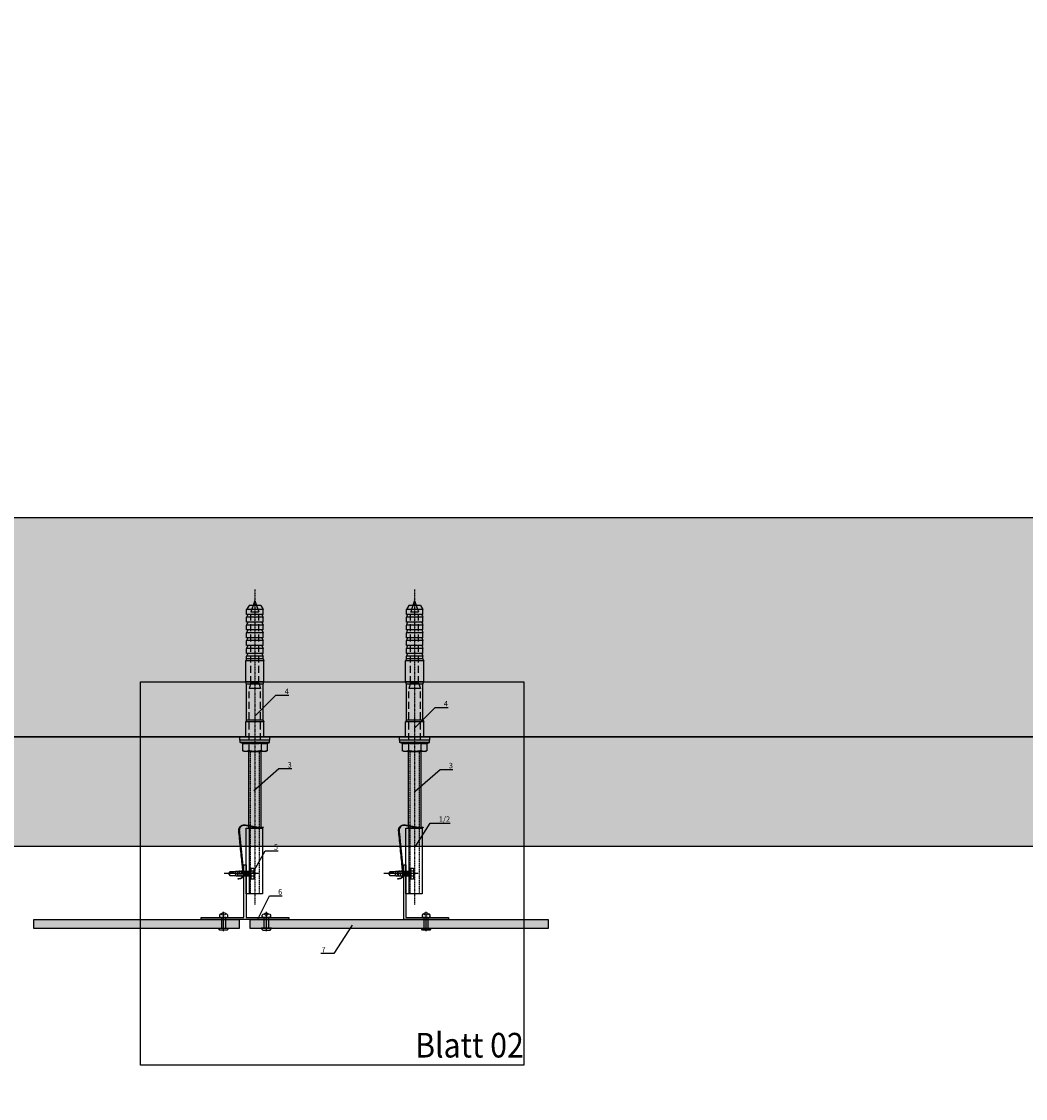
# Model space of a CAD drawing. Units: millimetres. Extents: x -358390 to -165483, y 96743 to 207920.
# Drawn here: x -180783 to -179866, y 201514 to 202497 of the extents above; entities that cross this region are included whole.
import ezdxf
from ezdxf import colors
from ezdxf.entities.mleader import LeaderData, LeaderLine
from ezdxf.enums import TextEntityAlignment as Align
from ezdxf.math import Vec2, Vec3

# ---------------------------------------------------------------- set-up
doc = ezdxf.new("R2010")
doc.units = ezdxf.units.MM
for name, pattern in [('DASHDOT', [1.026316, 0.513158, -0.256579, 0, -0.256579]), ('VERDECKT', [9.525, 6.35, -3.175]), ('Verdeckt2', [4.7625, 3.175, -1.5875])]:
    doc.linetypes.add(name, pattern=pattern)
doc.layers.add('GIP-Ansichtsfenster', color=9, linetype='Continuous', plot=False)
for name, color, linetype in [('GIP-Bauseits', 8, 'Continuous'), ('GIP-Befestigungsmittel', 4, 'Continuous'), ('GIP-DIM-0', 12, 'Continuous'), ('GIP-Profile', 51, 'Continuous')]:
    doc.layers.add(name, color=color, linetype=linetype)
doc.styles.add('GIP-Text-45', font='calibri.ttf', dxfattribs={"width": 0.9, "height": 4.5})
doc.styles.get("Standard").update_dxf_attribs({"font": 'calibri.ttf'})

# ---------------------------------------------------------------- blocks, each defined once
blk = doc.blocks.new('*U124')
at = {"linetype": 'ByBlock'}
h = blk.add_hatch(dxfattribs=at)
h.set_pattern_fill('H1INSUN1', color=256, pattern_type=2)
h.set_pattern_definition([(67.38, (1235.387, 739), (3e-06, 100), [26, -1274]), (67.38, (1335.387, 739), (3e-06, 100), [26, -1274]), (67.38, (1435.387, 739), (3e-06, 100), [26, -1274]), (67.3801, (1535.387, 739), (3e-06, 100), [26, -1274]), (67.3801, (1635.387, 739), (3e-06, 100), [26, -1274]), (112.249, (1319.387, 739), (-2e-06, 100), [23.77, -2353.203]), (112.249, (1419.387, 739), (-2e-06, 100), [23.77, -2353.203]), (112.249, (1519.387, 739), (-2e-06, 100), [23.77, -2353.203]), (112.249, (1619.387, 739), (-2e-06, 100), [23.77, -2353.203]), (112.249, (1719.387, 739), (-2e-06, 100), [23.77, -2353.203]), (112.249, (1819.387, 739), (-2e-06, 100), [23.77, -2353.203]), (112.249, (1919.387, 739), (-2e-06, 100), [23.77, -2353.203]), (112.249, (2019.387, 739), (-2e-06, 100), [23.77, -2353.203]), (112.249, (2119.387, 739), (-2e-06, 100), [23.77, -2353.203]), (247.751, (1294.387, 761), (-7e-06, 100), [23.77, -2353.203]), (247.751, (1394.387, 761), (-7e-06, 100), [23.77, -2353.203]), (247.751, (1494.387, 761), (-7e-06, 100), [23.77, -2353.203]), (247.751, (1594.387, 761), (-7e-06, 100), [23.77, -2353.203]), (247.751, (1694.387, 761), (-7e-06, 100), [23.77, -2353.203]), (247.751, (1794.387, 761), (-7e-06, 100), [23.77, -2353.203]), (247.751, (1894.387, 761), (-7e-06, 100), [23.77, -2353.203]), (247.751, (1994.387, 761), (-7e-06, 100), [23.77, -2353.203]), (247.751, (2094.387, 761), (-7e-06, 100), [23.77, -2353.203]), (292.62, (1259.387, 763), (-3e-06, 100), [26, -1274]), (292.62, (1359.387, 763), (-3e-06, 100), [26, -1274]), (292.6199, (1459.387, 763), (-3e-06, 100), [26, -1274]), (292.6199, (1559.387, 763), (-3e-06, 100), [26, -1274]), (292.6199, (1659.387, 763), (-3e-06, 100), [26, -1274]), (81.8699, (1230.387, 722), (5e-06, 100), [7.071, -700.0357]), (68.1986, (1231.387, 729), (-1e-06, 100), [10.77, -527.746]), (68.1986, (1331.387, 729), (-1e-06, 100), [10.77, -527.746]), (291.8014, (1269.387, 739), (1e-06, 100), [10.77, -527.746]), (291.8014, (1369.387, 739), (1e-06, 100), [10.77, -527.746]), (278.1301, (1273.387, 729), (-5e-06, 100), [7.071, -700.0357]), (278.1301, (1230.387, 722), (-5e-06, 100), [7.071, -700.0357]), (296.565, (1231.387, 715), (2e-06, 100), [6.708, -216.8986]), (315, (1234.39, 709), (-7e-15, 100), [7.071, -134.35]), (326.31, (1239.39, 704), (-4e-06, 100), [3.606, -356.95]), (326.31, (1339.39, 704), (-4e-06, 100), [3.606, -356.95]), (326.31, (1439.39, 704), (-4e-06, 100), [3.606, -356.95]), (341.565, (1242.39, 702), (-2e-07, 100), [3.162, -313.065]), (341.565, (1342.39, 702), (-2e-07, 100), [3.162, -313.065]), (341.565, (1442.39, 702), (-2e-07, 100), [3.162, -313.065]), (341.565, (1245.39, 701), (-2e-07, 100), [3.162, -313.065]), (341.565, (1345.39, 701), (-2e-07, 100), [3.162, -313.065]), (341.565, (1445.39, 701), (-2e-07, 100), [3.162, -313.065]), (0, (1248.39, 700), (0, 100), [8, -92]), (18.435, (1256.39, 700), (2e-07, 100), [3.162, -313.065]), (18.435, (1356.39, 700), (2e-07, 100), [3.162, -313.065]), (18.435, (1456.39, 700), (2e-07, 100), [3.162, -313.065]), (18.435, (1259.39, 701), (2e-07, 100), [3.162, -313.065]), (18.435, (1359.39, 701), (2e-07, 100), [3.162, -313.065]), (18.435, (1459.39, 701), (2e-07, 100), [3.162, -313.065]), (33.69, (1262.39, 702), (4e-06, 100), [3.606, -356.95]), (33.69, (1362.39, 702), (4e-06, 100), [3.606, -356.95]), (33.69, (1462.39, 702), (4e-06, 100), [3.606, -356.95]), (45, (1265.39, 704), (7e-15, 100), [7.071, -134.35]), (63.435, (1270.387, 709), (-2e-06, 100), [6.708, -216.8986]), (81.8699, (1273.387, 715), (5e-06, 100), [7.071, -700.0357]), (81.8699, (1280.387, 722), (5e-06, 100), [7.071, -700.0357]), (68.1986, (1281.387, 729), (-1e-06, 100), [10.77, -527.746]), (68.1986, (1381.387, 729), (-1e-06, 100), [10.77, -527.746]), (291.8014, (1319.387, 739), (1e-06, 100), [10.77, -527.746]), (291.8014, (1419.387, 739), (1e-06, 100), [10.77, -527.746]), (278.1301, (1323.387, 729), (-5e-06, 100), [7.071, -700.0357]), (278.1301, (1280.387, 722), (-5e-06, 100), [7.071, -700.0357]), (296.565, (1281.387, 715), (2e-06, 100), [6.708, -216.8986]), (315, (1284.39, 709), (-7e-15, 100), [7.071, -134.35]), (326.31, (1289.39, 704), (-4e-06, 100), [3.606, -356.95]), (326.31, (1389.39, 704), (-4e-06, 100), [3.606, -356.95]), (326.31, (1489.39, 704), (-4e-06, 100), [3.606, -356.95]), (341.565, (1292.39, 702), (-2e-07, 100), [3.162, -313.065]), (341.565, (1392.39, 702), (-2e-07, 100), [3.162, -313.065]), (341.565, (1492.39, 702), (-2e-07, 100), [3.162, -313.065]), (341.565, (1295.39, 701), (-2e-07, 100), [3.162, -313.065]), (341.565, (1395.39, 701), (-2e-07, 100), [3.162, -313.065]), (341.565, (1495.39, 701), (-2e-07, 100), [3.162, -313.065]), (0, (1298.39, 700), (0, 100), [8, -92]), (18.435, (1306.39, 700), (2e-07, 100), [3.162, -313.065]), (18.435, (1406.39, 700), (2e-07, 100), [3.162, -313.065]), (18.435, (1506.39, 700), (2e-07, 100), [3.162, -313.065]), (18.435, (1309.39, 701), (2e-07, 100), [3.162, -313.065]), (18.435, (1409.39, 701), (2e-07, 100), [3.162, -313.065]), (18.435, (1509.39, 701), (2e-07, 100), [3.162, -313.065]), (33.69, (1312.39, 702), (4e-06, 100), [3.606, -356.95]), (33.69, (1412.39, 702), (4e-06, 100), [3.606, -356.95]), (33.69, (1512.39, 702), (4e-06, 100), [3.606, -356.95]), (45, (1315.39, 704), (7e-15, 100), [7.071, -134.35]), (63.435, (1320.387, 709), (-2e-06, 100), [6.708, -216.8986]), (81.8699, (1323.387, 715), (5e-06, 100), [7.071, -700.0357]), (81.8699, (1255.387, 778), (5e-06, 100), [7.071, -700.0357]), (63.435, (1256.387, 785), (-2e-06, 100), [6.708, -216.8986]), (45, (1259.39, 791), (7e-15, 100), [7.071, -134.35]), (33.69, (1264.39, 796), (4e-06, 100), [3.606, -356.95]), (33.69, (1364.39, 796), (4e-06, 100), [3.606, -356.95]), (33.69, (1464.39, 796), (4e-06, 100), [3.606, -356.95]), (18.435, (1267.39, 798), (2e-07, 100), [3.162, -313.065]), (18.435, (1367.39, 798), (2e-07, 100), [3.162, -313.065]), (18.435, (1467.39, 798), (2e-07, 100), [3.162, -313.065]), (18.435, (1270.39, 799), (2e-07, 100), [3.162, -313.065]), (18.435, (1370.39, 799), (2e-07, 100), [3.162, -313.065]), (18.435, (1470.39, 799), (2e-07, 100), [3.162, -313.065]), (0, (1273.39, 800), (0, 100), [8, -92]), (341.565, (1281.39, 800), (-2e-07, 100), [3.162, -313.065]), (341.565, (1381.39, 800), (-2e-07, 100), [3.162, -313.065]), (341.565, (1481.39, 800), (-2e-07, 100), [3.162, -313.065]), (341.565, (1284.39, 799), (-2e-07, 100), [3.162, -313.065]), (341.565, (1384.39, 799), (-2e-07, 100), [3.162, -313.065]), (341.565, (1484.39, 799), (-2e-07, 100), [3.162, -313.065]), (326.31, (1287.39, 798), (-4e-06, 100), [3.606, -356.95]), (326.31, (1387.39, 798), (-4e-06, 100), [3.606, -356.95]), (326.31, (1487.39, 798), (-4e-06, 100), [3.606, -356.95]), (315, (1290.39, 796), (-7e-15, 100), [7.071, -134.35]), (296.565, (1295.387, 791), (2e-06, 100), [6.708, -216.8986]), (278.1301, (1298.387, 785), (-5e-06, 100), [7.071, -700.0357]), (278.1301, (1255.387, 778), (-5e-06, 100), [7.071, -700.0357]), (290.556, (1256.387, 771), (1e-06, 100), [8.544, -845.856]), (290.556, (1356.387, 771), (1e-06, 100), [8.544, -845.856]), (290.556, (1456.387, 771), (1e-06, 100), [8.544, -845.856]), (68.1986, (1294.387, 761), (-1e-06, 100), [10.77, -527.746]), (68.1986, (1394.387, 761), (-1e-06, 100), [10.77, -527.746]), (81.8699, (1298.387, 771), (5e-06, 100), [7.071, -700.0357]), (0, (1227.39, 800), (0, 100), [4, -96]), (341.565, (1231.39, 800), (-2e-07, 100), [3.162, -313.065]), (341.565, (1331.39, 800), (-2e-07, 100), [3.162, -313.065]), (341.565, (1431.39, 800), (-2e-07, 100), [3.162, -313.065]), (341.565, (1234.39, 799), (-2e-07, 100), [3.162, -313.065]), (341.565, (1334.39, 799), (-2e-07, 100), [3.162, -313.065]), (341.565, (1434.39, 799), (-2e-07, 100), [3.162, -313.065]), (326.31, (1237.39, 798), (-4e-06, 100), [3.606, -356.95]), (326.31, (1337.39, 798), (-4e-06, 100), [3.606, -356.95]), (326.31, (1437.39, 798), (-4e-06, 100), [3.606, -356.95]), (315, (1240.39, 796), (-7e-15, 100), [7.071, -134.35]), (296.565, (1245.387, 791), (2e-06, 100), [6.708, -216.8986]), (278.1301, (1248.387, 785), (-5e-06, 100), [7.071, -700.0357]), (69.444, (1245.387, 763), (-1e-06, 100), [8.544, -845.856]), (69.444, (1345.387, 763), (-1e-06, 100), [8.544, -845.856]), (69.444, (1445.387, 763), (-1e-06, 100), [8.544, -845.856]), (81.8699, (1248.387, 771), (5e-06, 100), [7.071, -700.0357]), (81.8699, (1305.387, 778), (5e-06, 100), [7.071, -700.0357]), (63.435, (1306.387, 785), (-2e-06, 100), [6.708, -216.8986]), (45, (1309.39, 791), (7e-15, 100), [7.071, -134.35]), (33.69, (1314.39, 796), (4e-06, 100), [3.606, -356.95]), (33.69, (1414.39, 796), (4e-06, 100), [3.606, -356.95]), (33.69, (1514.39, 796), (4e-06, 100), [3.606, -356.95]), (18.435, (1317.39, 798), (2e-07, 100), [3.162, -313.065]), (18.435, (1417.39, 798), (2e-07, 100), [3.162, -313.065]), (18.435, (1517.39, 798), (2e-07, 100), [3.162, -313.065]), (18.435, (1320.39, 799), (2e-07, 100), [3.162, -313.065]), (18.435, (1420.39, 799), (2e-07, 100), [3.162, -313.065]), (18.435, (1520.39, 799), (2e-07, 100), [3.162, -313.065]), (0, (1323.39, 800), (0, 100), [4, -96]), (278.1301, (1305.387, 778), (-5e-06, 100), [7.071, -700.0357]), (291.8014, (1306.387, 771), (1e-06, 100), [10.77, -527.746]), (291.8014, (1406.387, 771), (1e-06, 100), [10.77, -527.746])])
h.paths.add_polyline_path([(0, 100), (1591.01, 100), (1591.01, 0), (0, 0)])
blk.add_lwpolyline([(0, 100), (1591.01, 100), (1591.01, 0), (0, 0)], close=True)
blk = doc.blocks.new('*U189')
at = {"color": 1}
blk.add_lwpolyline([(0, 0), (-350, 0), (-350, 350), (0, 350)], close=True, dxfattribs=at)
at = {"color": 1, "style": 'GIP-Text-45', "width": 0.9}
blk.add_attdef('BEZEICHNUNG', text='', height=22.5, dxfattribs=at).set_placement((0, 0), align=Align.BOTTOM_RIGHT)
blk = doc.blocks.new('GIP-Rohbau_1')
h = blk.add_hatch()
h.set_pattern_fill('JIS_STN_2.5', color=256, scale=20)
h.paths.add_polyline_path([(4904.81, -3964.65), (4904.81, -5364.65), (3054.81, -5364.65), (3054.81, -6764.65), (2254.81, -6764.65), (2254.81, -6964.65), (3254.81, -6964.65), (3254.81, -5564.65), (5104.81, -5564.65), (5104.81, -3964.65)])
blk.add_lwpolyline([(4904.81, -3964.65), (4904.81, -5364.65), (3054.81, -5364.65), (3054.81, -6764.65), (2254.81, -6764.65), (2254.81, -6964.65), (3254.81, -6964.65), (3254.81, -5564.65), (5104.81, -5564.65), (5104.81, -3964.65)], close=True)
at = {"transparency": 33554687, "xscale": -1, "rotation": 180}
blk.add_blockref('*U124', (3254.81, -5564.65), dxfattribs=at)
at = {"layer": 'GIP-Ansichtsfenster'}
blk.add_blockref('*U189', (4029.81, -5864.65), dxfattribs=at).add_auto_attribs({'BEZEICHNUNG': 'Blatt 02'})
blk = doc.blocks.new('*U223')
blk.add_line((0, 2.6), (0, -15.11))
blk.add_lwpolyline([(4.6, 0), (-4.6, 0, -0.110853), (-3.34, 1.6), (3.34, 1.6, -0.099763)], format="xyb", close=True)
blk.add_lwpolyline([(-2, -10), (2, -10), (2, 0), (-2, 0)], close=True)
blk.add_lwpolyline([(3.07, -10), (-3.07, -10)])
blk.add_lwpolyline([(-2, -13.22, -0.647944), (2, -13.22)], format="xyb")
for centre, radius, start, end in [((-2, -11.43), 1.79, 126.67371, 269.99999), ((0, -11.43), 2.68, 221.76394, 318.23606), ((2, -11.43), 1.79, 270.00001, 53.32629)]:
    blk.add_arc(centre, radius, start, end)
blk = doc.blocks.new('*U206')
blk.add_line((0, 2.6), (0, -15.11))
blk.add_lwpolyline([(4.6, 0), (-4.6, 0, -0.110853), (-3.34, 1.6), (3.34, 1.6, -0.099763)], format="xyb", close=True)
blk.add_lwpolyline([(-2, -10), (2, -10), (2, 0), (-2, 0)], close=True)
blk.add_lwpolyline([(3.07, -10), (-3.07, -10)])
blk.add_lwpolyline([(-2, -13.22, -0.647944), (2, -13.22)], format="xyb")
for centre, radius, start, end in [((-2, -11.43), 1.79, 126.67371, 269.99999), ((0, -11.43), 2.68, 221.76394, 318.23606), ((2, -11.43), 1.79, 270.00001, 53.32629)]:
    blk.add_arc(centre, radius, start, end)
blk = doc.blocks.new('_Dot')
blk.add_hatch(color=0).paths.add_polyline_path([(-0.5, 0, 1), (0.5, 0, 1)])
at = {"color": 0}
blk.add_line((-1, 0), (-0.5, 0), dxfattribs=at)
blk = doc.blocks.new('*U229')
at = {"linetype": 'Continuous', "extrusion": (-1.22465e-16, -1, 0)}
for p, q in [((-13.5, 13.72), (-13.5, 0)), ((-10.5, 13.72), (-13.5, 13.72)), ((-10.5, 13.72), (-10.5, 0)), ((-8.25, 13.5), (-10.5, 13.5)), ((-8.25, 13.5), (-8.25, 0)), ((-7.43, 11.26), (-8.25, 13.5)), ((-7.43, 11.26), (-0.75, 11.26)), ((0, 9.75), (-0.75, 11.26)), ((-138, 0), (-133.5, 1.53)), ((-133.5, 5.33), (-129.75, 7.5)), ((-133.5, 5.33), (-133.5, 0)), ((-129.75, 7.5), (-129.75, 0)), ((-125.25, 7.5), (-129.75, 7.5)), ((-125.25, 7.5), (-125.25, 0)), ((-124.64, 6.73), (-122.63, 7.5)), ((-122.63, 7.5), (-122.63, 0)), ((-118.13, 7.5), (-122.63, 7.5)), ((-118.13, 7.5), (-118.13, 0)), ((-117.52, 6.73), (-115.5, 7.5)), ((-115.5, 7.5), (-115.5, 0)), ((-111, 7.5), (-115.5, 7.5)), ((-111, 7.5), (-111, 0)), ((-110.39, 6.73), (-108.38, 7.5)), ((-108.38, 7.5), (-108.38, 0)), ((-103.88, 7.5), (-108.38, 7.5)), ((-103.88, 7.5), (-103.88, 0)), ((-103.27, 6.73), (-101.25, 7.5)), ((-101.25, 7.5), (-101.25, 0)), ((-96.75, 7.5), (-101.25, 7.5)), ((-96.75, 7.5), (-96.75, 0)), ((-96.14, 6.73), (-94.13, 7.5)), ((-94.13, 7.5), (-94.13, 0)), ((-89.63, 7.5), (-94.13, 7.5)), ((-89.63, 7.5), (-89.63, 0)), ((-89.02, 6.73), (-87, 7.5)), ((-87, 7.5), (-87, 0)), ((-84.75, 7.5), (-87, 7.5)), ((-84.75, 7.5), (-82.69, 8.25)), ((-84.75, 7.5), (-84.75, 0)), ((-82.69, 8.25), (-82.69, 0)), ((-63.57, 8.25), (-82.69, 8.25)), ((-63.57, 8.25), (-63.57, 0)), ((-61.5, 7.5), (-63.57, 8.25)), ((-61.5, 7.5), (-61.5, 0)), ((-28.5, 7.5), (-61.5, 7.5)), ((-28.5, 7.5), (-27.19, 8.25)), ((-28.5, 7.5), (-28.5, 0)), ((-27.19, 8.25), (-27.19, 0)), ((-13.5, 8.25), (-27.19, 8.25)), ((-7.43, 5.63), (-0.75, 5.63)), ((0, 9.75), (0, 8.44)), ((0, 8.44), (0, 0)), ((-138, 0), (-133.5, -1.53)), ((-133.5, 0), (-133.5, -5.33)), ((-133.5, -5.33), (-129.75, -7.5)), ((-129.75, 0), (-129.75, -7.5)), ((-125.25, -7.5), (-129.75, -7.5)), ((-125.25, 0), (-125.25, -7.5)), ((-124.64, -6.73), (-122.63, -7.5)), ((-122.63, 0), (-122.63, -7.5)), ((-118.13, -7.5), (-122.63, -7.5)), ((-118.13, 0), (-118.13, -7.5)), ((-117.52, -6.73), (-115.5, -7.5)), ((-115.5, 0), (-115.5, -7.5)), ((-111, -7.5), (-115.5, -7.5)), ((-111, 0), (-111, -7.5)), ((-110.39, -6.73), (-108.38, -7.5)), ((-108.38, 0), (-108.38, -7.5)), ((-103.88, -7.5), (-108.38, -7.5)), ((-103.88, 0), (-103.88, -7.5)), ((-103.27, -6.73), (-101.25, -7.5)), ((-101.25, 0), (-101.25, -7.5)), ((-96.75, -7.5), (-101.25, -7.5)), ((-96.75, 0), (-96.75, -7.5)), ((-96.14, -6.73), (-94.13, -7.5)), ((-94.13, 0), (-94.13, -7.5)), ((-89.63, -7.5), (-94.13, -7.5)), ((-89.63, 0), (-89.63, -7.5)), ((-89.02, -6.73), (-87, -7.5)), ((-87, 0), (-87, -7.5)), ((-84.75, -7.5), (-87, -7.5)), ((-84.75, 0), (-84.75, -7.5)), ((-84.75, -7.5), (-82.69, -8.25)), ((-82.69, 0), (-82.69, -8.25)), ((-63.57, -8.25), (-82.69, -8.25)), ((-63.57, 0), (-63.57, -8.25)), ((-61.5, -7.5), (-63.57, -8.25)), ((-61.5, 0), (-61.5, -7.5)), ((-28.5, -7.5), (-61.5, -7.5)), ((-28.5, 0), (-28.5, -7.5)), ((-28.5, -7.5), (-27.19, -8.25)), ((-27.19, 0), (-27.19, -8.25)), ((-13.5, -8.25), (-27.19, -8.25)), ((-13.5, 0), (-13.5, -13.72)), ((-10.5, 0), (-10.5, -13.72)), ((-8.25, 0), (-8.25, -13.5)), ((-7.43, -5.63), (-0.75, -5.63)), ((0, -9.75), (-0.75, -11.26)), ((0, 0), (0, -8.44)), ((0, -8.44), (0, -9.75)), ((-10.5, -13.72), (-13.5, -13.72)), ((-8.25, -13.5), (-10.5, -13.5)), ((-7.43, -11.26), (-8.25, -13.5)), ((-7.43, -11.26), (-0.75, -11.26))]:
    blk.add_line(p, q, dxfattribs=at)
at = {"linetype": 'VERDECKT', "extrusion": (-1.22465e-16, -1, 0)}
for p, q in [((-133.5, 1.53), (-127.19, 3.67)), ((-127.19, 3.67), (-127.19, 0)), ((-62.39, 3.67), (-127.19, 3.67)), ((-62.39, 3.67), (-57.59, 5.25)), ((-62.39, 3.67), (-62.39, 0)), ((-57.59, 5.25), (-57.59, 0)), ((-10.5, 5.25), (-57.59, 5.25)), ((-133.5, -1.53), (-127.19, -3.68)), ((-127.19, 0), (-127.19, -3.68)), ((-62.39, -3.68), (-127.19, -3.68)), ((-62.39, 0), (-62.39, -3.68)), ((-62.39, -3.68), (-57.59, -5.25)), ((-57.59, 0), (-57.59, -5.25)), ((-10.5, -5.25), (-57.59, -5.25))]:
    blk.add_line(p, q, dxfattribs=at)
at = {"linetype": 'DASHDOT'}
blk.add_line((-148, 0), (140, 0), dxfattribs=at)
blk.add_line((-148, 0), (140, 0), dxfattribs=at)
for points in [[(0, 5.5), (70, 5.5), (70, -5.5), (0, -5.5), (0, 5)], [(70, -2), (70, 7), (130, 7), (130, -8), (70, -8), (70, -2.3)], [(130, -5), (70, -5)]]:
    blk.add_lwpolyline(points)
at = {"linetype": 'Verdeckt2', "ltscale": 0.05}
for points in [[(0, 4), (70, 4), (70, -4), (0, -4)], [(70, 4), (130, 4), (130, -4), (70, -4)]]:
    blk.add_lwpolyline(points, dxfattribs=at)
at = {"linetype": 'Verdeckt2', "ltscale": 0.5}
blk.add_lwpolyline([(70, 2.5), (70, -3.5)], dxfattribs=at)
at = {"linetype": 'Continuous', "extrusion": (0, 0, -1)}
for centre, start, end in [((124.8, 7.15), 249.00056, 0), ((117.68, 7.15), 249.00056, 0), ((110.55, 7.15), 249.00056, 0), ((103.43, 7.15), 249.00006, 0.00005), ((96.3, 7.15), 249.00006, 0.00005), ((89.18, 7.15), 248.99985, 359.99985), ((124.8, -7.15), 0, 110.99944), ((117.68, -7.15), 0, 110.99944), ((110.55, -7.15), 0, 110.99944), ((103.43, -7.15), 359.99995, 110.99994), ((96.3, -7.15), 359.99995, 110.99994), ((89.18, -7.15), 0.00015, 111.00015)]:
    blk.add_arc(centre, 0.45, start, end, dxfattribs=at)
at = {"linetype": 'Continuous'}
for points, weights in [([(-7.43, 11.26), (-6.89, 9.75), (-6.89, 8.44)], [1.04197060017, 1.05951276848, 1]), ([(-0.75, 11.26), (0, 9.75), (0, 8.44)], [1, 1.0379548493, 1]), ([(-6.89, 8.44), (-6.89, 7.14), (-7.43, 5.63)], [1, 1.05951276848, 1.04197060017]), ([(-7.43, 5.63), (-6.89, 2.61), (-6.89, 0)], [1.04197060017, 1.05951276848, 1]), ([(0, 8.44), (0, 7.14), (-0.75, 5.63)], [1, 1.0379548493, 1]), ([(-0.75, 5.63), (0, 2.61), (0, 0)], [1, 1.0379548493, 1]), ([(-6.89, 0), (-6.89, -2.61), (-7.43, -5.63)], [1, 1.05951276848, 1.04197060017]), ([(-7.43, -5.63), (-6.89, -7.14), (-6.89, -8.44)], [1.04197060017, 1.05951276848, 1]), ([(-6.89, -8.44), (-6.89, -9.75), (-7.43, -11.26)], [1, 1.05951276848, 1.04197060017]), ([(0, 0), (0, -2.61), (-0.75, -5.63)], [1, 1.0379548493, 1]), ([(-0.75, -5.63), (0, -7.14), (0, -8.44)], [1, 1.0379548493, 1]), ([(0, -8.44), (0, -9.75), (-0.75, -11.26)], [1, 1.0379548493, 1])]:
    blk.add_rational_spline(points, weights, degree=2, dxfattribs=at)
blk = doc.blocks.new('*U82')
at = {"color": 0, "linetype": 'ByBlock', "lineweight": -2}
blk.add_lwpolyline([(-4, 0), (27.3, 0)], dxfattribs=at)
blk = doc.blocks.new('EJO_ JT9-3H_5-5_5x19')
at = {"linetype": 'ByBlock'}
blk.add_lwpolyline([(-4.3, 4), (-3.99, 4.62), (-1.23, 4.62), (-1, 5.25), (0, 5.25), (0, -5.25), (-1, -5.25), (-1.23, -4.62), (-3.99, -4.62), (-4.3, -4)], close=True, dxfattribs=at)
for points in [[(-3.99, 4.62, 0.267949), (-3.99, 2.31, 0.133975), (-3.99, -2.31, 0.267949), (-3.99, -4.62)], [(-1.23, 4.62, 0.176327), (-1.23, 2.31, 0.088163), (-1.23, -2.31, 0.176327), (-1.23, -4.62)], [(0, 2.58, 0.414214), (0.5, 2.08), (4, 2.08), (6.55, 1.99), (11.98, 1.99), (13, 1.7), (17.81, 1.7), (19, 0), (17.81, -1.7), (13, -1.7), (12.1, -1.99), (5.64, -1.99), (4, -2.08), (0.5, -2.08, 0.414214), (0, -2.58)], [(13.7, 1.7, 0.156452), (19, 0)], [(17.81, -1.7, -0.520567), (19, 0)]]:
    blk.add_lwpolyline(points, format="xyb", dxfattribs=at)
for points in [[(-3.99, 2.31), (-1.23, 2.31)], [(-1, 5.25), (-1, -5.25)], [(0.5, 2.05), (4, 2.05)], [(0.5, 1.96), (4, 1.96)], [(0.5, 1.81), (4, 1.81)], [(0.5, 1.6), (4, 1.6)], [(0.5, 1.34), (4, 1.34)], [(0.5, 1.04), (4, 1.04)], [(0.5, 0.71), (4, 0.71)], [(0.5, 0.36), (4, 0.36)], [(0.5, 0), (4, 0)], [(4, 2.08), (4, -2.08)], [(5.86, 0.44), (6.08, -2.75)], [(7.89, -2.75), (6.98, 2.75)], [(9.7, -2.75), (8.79, 2.75)], [(10.54, 2.64), (11.38, -2.53)], [(12.23, 2.42), (13, -1.94)], [(14.23, 1.35), (17.63, 1.35), (18.57, 0.01)], [(17.63, 1.35), (17.81, 1.7)], [(-3.99, -2.31), (-1.23, -2.31)], [(0.5, -0.36), (4, -0.36)], [(0.5, -0.71), (4, -0.71)], [(0.5, -1.04), (4, -1.04)], [(0.5, -1.34), (4, -1.34)], [(0.5, -1.6), (4, -1.6)], [(0.5, -1.81), (4, -1.81)], [(0.5, -1.96), (4, -1.96)], [(0.5, -2.05), (4, -2.05)]]:
    blk.add_lwpolyline(points, dxfattribs=at)
blk.add_blockref('*U82', (-4.3, 0))

msp = doc.modelspace()

# ---------------------------------------------------------------- block references
at = {"layer": 'GIP-Bauseits', "color": 1}
msp.add_blockref('GIP-Rohbau_1', (-184353.966, 207408.634), dxfattribs=at)

# ---------------------------------------------------------------- next in the draw order: hatches: boundary and pattern name
at = {"layer": 'GIP-Bauseits'}
h = msp.add_hatch(color=256, dxfattribs=at)
h.dxf.hatch_style = 1
h.paths.add_polyline_path([(-180583.955, 201676.981), (-180771.61, 201676.981), (-180771.61, 201668.981), (-180583.955, 201668.981)])
h.paths.add_polyline_path([(-180301.936, 201676.981), (-180573.955, 201676.981), (-180573.955, 201668.981), (-180301.936, 201668.981)])

# ---------------------------------------------------------------- next in the draw order: linework, layer by layer
for points in [[(-180771.61, 201676.981), (-180583.955, 201676.981), (-180583.955, 201668.981), (-180771.61, 201668.981)], [(-180573.955, 201676.981), (-180301.936, 201676.981), (-180301.936, 201668.981), (-180573.955, 201668.981)]]:
    msp.add_lwpolyline(points, close=True, dxfattribs=at)
at = {"layer": 'GIP-Profile'}
for points in [[(-180538.766, 201676.981), (-180618.766, 201676.981), (-180618.766, 201678.981), (-180579.766, 201678.981), (-180579.766, 201726.981), (-180577.766, 201726.981), (-180577.766, 201678.981), (-180538.766, 201678.981)], [(-180392.824, 201676.981), (-180433.824, 201676.981), (-180433.824, 201678.981), (-180433.824, 201678.981), (-180433.824, 201726.981), (-180431.824, 201726.981), (-180431.824, 201678.981), (-180392.824, 201678.981)]]:
    msp.add_lwpolyline(points, close=True, dxfattribs=at)

# ---------------------------------------------------------------- next in the draw order: block references
at = {"rotation": 270}
for p in [(-180569.766, 201830.481), (-180423.824, 201830.481)]:
    msp.add_blockref('*U229', p, dxfattribs=at)
at = {"layer": 'GIP-Bauseits', "color": 1, "rotation": 179.9999999999999}
for name, p in [('*U223', (-180598.271, 201669.012)), ('*U206', (-180413.329, 201668.981))]:
    msp.add_blockref(name, p, dxfattribs=at)
at = {"layer": 'GIP-Bauseits', "color": 1, "xscale": -1, "rotation": 180}
msp.add_blockref('*U223', (-180559.261, 201669.012), dxfattribs=at)
at = {"layer": 'GIP-Befestigungsmittel', "xscale": -1}
for p in [(-180574.766, 201718.954), (-180428.824, 201718.954)]:
    msp.add_blockref('EJO_ JT9-3H_5-5_5x19', p, dxfattribs=at)

# ---------------------------------------------------------------- next in the draw order: leaders
at = {"layer": 'GIP-DIM-0'}
ml = msp.add_multileader_mtext('Standard', dxfattribs=at)
ml.set_content('4', color=142)
ml.set_leader_properties(color=256, linetype='ByLayer', lineweight=-1)
ml.set_arrow_properties(name='DOT')
ml.build(insert=Vec2(0, 0))
ml.multileader.update_dxf_attribs({"text_left_attachment_type": 6, "text_right_attachment_type": 6, "dogleg_length": 2, "arrow_head_size": 0.2, "scale": 2})
ctx = ml.context
ctx.base_point, ctx.scale, ctx.char_height, ctx.arrow_head_size, ctx.landing_gap_size, ctx.plane_origin = Vec3(-180546.511, 201881.948), 2, 5, 0.2, 4, Vec3(-173457.841, 205817.845)
ctx.left_attachment, ctx.right_attachment = 6, 6
notes = []
notes.append((ctx, [(1, (1, 1, 0), (-180550.511, 201881.948), (1, 0), 4, [(1, [(-180569.558, 201862.851)], 0, [])])]))
ctx.mtext.insert, ctx.mtext.flow_direction = Vec3(-180542.511, 201887.948), 5
ctx.mtext.has_bg_fill, ctx.mtext.bg_color, ctx.mtext.bg_scale_factor, ctx.mtext.bg_transparency, ctx.mtext.use_window_bg_color = 1, -1027028792, 1.5, 0, 1
ml = msp.add_multileader_mtext('Standard', dxfattribs=at)
ml.set_content('4', color=142)
ml.set_leader_properties(color=256, linetype='ByLayer', lineweight=-1)
ml.set_arrow_properties(name='DOT')
ml.build(insert=Vec2(0, 0))
ml.multileader.update_dxf_attribs({"text_left_attachment_type": 6, "text_right_attachment_type": 6, "dogleg_length": 2, "arrow_head_size": 0.2, "scale": 2})
ctx = ml.context
ctx.base_point, ctx.scale, ctx.char_height, ctx.arrow_head_size, ctx.landing_gap_size, ctx.plane_origin = Vec3(-180401.173, 201870.736), 2, 5, 0.2, 4, Vec3(-173312.503, 205806.632)
ctx.left_attachment, ctx.right_attachment = 6, 6
notes.append((ctx, [(1, (1, 1, 0), (-180405.173, 201870.736), (1, 0), 4, [(1, [(-180424.219, 201851.638)], 0, [])])]))
ctx.mtext.insert, ctx.mtext.flow_direction = Vec3(-180397.173, 201876.736), 5
ctx.mtext.has_bg_fill, ctx.mtext.bg_color, ctx.mtext.bg_scale_factor, ctx.mtext.bg_transparency, ctx.mtext.use_window_bg_color = 1, -1027028792, 1.5, 0, 1
ml = msp.add_multileader_mtext('Standard', dxfattribs=at)
ml.set_content('3', color=142)
ml.set_leader_properties(color=256, linetype='ByLayer', lineweight=-1)
ml.set_arrow_properties(name='DOT')
ml.build(insert=Vec2(0, 0))
ml.multileader.update_dxf_attribs({"text_left_attachment_type": 6, "text_right_attachment_type": 6, "dogleg_length": 2, "arrow_head_size": 0.2, "scale": 2})
ctx = ml.context
ctx.base_point, ctx.scale, ctx.char_height, ctx.arrow_head_size, ctx.landing_gap_size, ctx.plane_origin = Vec3(-180543.829, 201814.84), 2, 5, 0.2, 4, Vec3(-173455.159, 205750.737)
ctx.left_attachment, ctx.right_attachment = 6, 6
notes.append((ctx, [(1, (1, 1, 0), (-180547.829, 201814.84), (1, 0), 4, [(1, [(-180570.724, 201794.711)], 0, [])])]))
ctx.mtext.insert, ctx.mtext.flow_direction = Vec3(-180539.829, 201820.84), 5
ctx.mtext.has_bg_fill, ctx.mtext.bg_color, ctx.mtext.bg_scale_factor, ctx.mtext.bg_transparency, ctx.mtext.use_window_bg_color = 1, -1027028792, 1.5, 0, 1
ml = msp.add_multileader_mtext('Standard', dxfattribs=at)
ml.set_content('3', color=142)
ml.set_leader_properties(color=256, linetype='ByLayer', lineweight=-1)
ml.set_arrow_properties(name='DOT')
ml.build(insert=Vec2(0, 0))
ml.multileader.update_dxf_attribs({"text_left_attachment_type": 6, "text_right_attachment_type": 6, "dogleg_length": 2, "arrow_head_size": 0.2, "scale": 2})
ctx = ml.context
ctx.base_point, ctx.scale, ctx.char_height, ctx.arrow_head_size, ctx.landing_gap_size, ctx.plane_origin = Vec3(-180396.642, 201814.146), 2, 5, 0.2, 4, Vec3(-173307.972, 205750.042)
ctx.left_attachment, ctx.right_attachment = 6, 6
notes.append((ctx, [(1, (1, 1, 0), (-180400.642, 201814.146), (1, 0), 4, [(1, [(-180423.538, 201794.016)], 0, [])])]))
ctx.mtext.insert, ctx.mtext.flow_direction = Vec3(-180392.642, 201820.146), 5
ctx.mtext.has_bg_fill, ctx.mtext.bg_color, ctx.mtext.bg_scale_factor, ctx.mtext.bg_transparency, ctx.mtext.use_window_bg_color = 1, -1027028792, 1.5, 0, 1
ml = msp.add_multileader_mtext('Standard', dxfattribs=at)
ml.set_content('1/2', color=142)
ml.set_leader_properties(color=256, linetype='ByLayer', lineweight=-1)
ml.set_arrow_properties(name='DOT')
ml.build(insert=Vec2(0, 0))
ml.multileader.update_dxf_attribs({"text_left_attachment_type": 6, "text_right_attachment_type": 6, "dogleg_length": 2, "arrow_head_size": 0.2, "scale": 2})
ctx = ml.context
ctx.base_point, ctx.scale, ctx.char_height, ctx.arrow_head_size, ctx.landing_gap_size, ctx.plane_origin = Vec3(-180405.707, 201765.18), 2, 5, 0.2, 4, Vec3(-187850.956, 205857.036)
ctx.left_attachment, ctx.right_attachment = 6, 6
notes.append((ctx, [(0, (1, 1, 0), (-180409.707, 201765.18), (1, 0), 4, [(0, [(-180422.967, 201744.241)], 0, [])])]))
ctx.mtext.insert, ctx.mtext.flow_direction = Vec3(-180401.707, 201771.26), 5
ctx.mtext.has_bg_fill, ctx.mtext.bg_color, ctx.mtext.bg_scale_factor, ctx.mtext.bg_transparency, ctx.mtext.use_window_bg_color = 1, -1027028792, 1.5, 0, 1
ml = msp.add_multileader_mtext('Standard', dxfattribs=at)
ml.set_content('5', color=142)
ml.set_leader_properties(color=256, linetype='ByLayer', lineweight=-1)
ml.set_arrow_properties(name='DOT')
ml.build(insert=Vec2(0, 0))
ml.multileader.update_dxf_attribs({"text_left_attachment_type": 6, "text_right_attachment_type": 6, "dogleg_length": 2, "arrow_head_size": 0.2, "scale": 2})
ctx = ml.context
ctx.base_point, ctx.scale, ctx.char_height, ctx.arrow_head_size, ctx.landing_gap_size, ctx.plane_origin = Vec3(-180556.393, 201739.743), 2, 5, 0.2, 4, Vec3(-173151.514, 205831.599)
ctx.left_attachment, ctx.right_attachment = 6, 6
notes.append((ctx, [(1, (1, 1, 0), (-180560.393, 201739.743), (1, 0), 4, [(0, [(-180572.06, 201718.804)], 0, [])])]))
ctx.mtext.insert, ctx.mtext.flow_direction = Vec3(-180552.393, 201745.743), 5
ctx.mtext.has_bg_fill, ctx.mtext.bg_color, ctx.mtext.bg_scale_factor, ctx.mtext.bg_transparency, ctx.mtext.use_window_bg_color = 1, -1027028792, 1.5, 0, 1
ml = msp.add_multileader_mtext('Standard', dxfattribs=at)
ml.set_content('6', color=142)
ml.set_leader_properties(color=256, linetype='ByLayer', lineweight=-1)
ml.set_arrow_properties(name='DOT')
ml.build(insert=Vec2(0, 0))
ml.multileader.update_dxf_attribs({"text_left_attachment_type": 6, "text_right_attachment_type": 6, "dogleg_length": 2, "arrow_head_size": 0.2, "scale": 2})
ctx = ml.context
ctx.base_point, ctx.scale, ctx.char_height, ctx.arrow_head_size, ctx.landing_gap_size, ctx.plane_origin = Vec3(-180552.502, 201698.738), 2, 5, 0.2, 4, Vec3(-173146.195, 205790.595)
ctx.left_attachment, ctx.right_attachment = 6, 6
notes.append((ctx, [(1, (1, 1, 0), (-180556.502, 201698.738), (1, 0), 4, [(0, [(-180566.742, 201677.8)], 0, [])])]))
ctx.mtext.insert, ctx.mtext.flow_direction = Vec3(-180548.502, 201704.738), 5
ctx.mtext.has_bg_fill, ctx.mtext.bg_color, ctx.mtext.bg_scale_factor, ctx.mtext.bg_transparency, ctx.mtext.use_window_bg_color = 1, -1027028792, 1.5, 0, 1
ml = msp.add_multileader_mtext('Standard', dxfattribs=at)
ml.set_content('7', color=142)
ml.set_leader_properties(color=256, linetype='ByLayer', lineweight=-1)
ml.set_arrow_properties(name='DOT')
ml.build(insert=Vec2(0, 0))
ml.multileader.update_dxf_attribs({"text_left_attachment_type": 6, "text_right_attachment_type": 6, "dogleg_length": 2, "arrow_head_size": 0.2, "scale": 2})
ctx = ml.context
ctx.base_point, ctx.scale, ctx.char_height, ctx.arrow_head_size, ctx.landing_gap_size, ctx.plane_origin = Vec3(-180512.902, 201646.025), 2, 5, 0.2, 4, Vec3(-173100.51, 205737.881)
ctx.left_attachment, ctx.right_attachment = 6, 6
notes.append((ctx, [(0, (1, 1, 0), (-180497.656, 201646.025), (-1, 0), 4, [(0, [(-180480.72, 201671.962)], 0, [])])]))
ctx.mtext.insert, ctx.mtext.flow_direction = Vec3(-180508.902, 201652.025), 5
ctx.mtext.has_bg_fill, ctx.mtext.bg_color, ctx.mtext.bg_scale_factor, ctx.mtext.bg_transparency, ctx.mtext.use_window_bg_color = 1, -1027028792, 1.5, 0, 1
for ctx, leaders in notes:
    for number, flags, end, landing, length, lines in leaders:
        leader = LeaderData()
        leader.index, (leader.has_last_leader_line, leader.has_dogleg_vector, leader.attachment_direction) = number, flags
        leader.last_leader_point, leader.dogleg_vector, leader.dogleg_length = Vec3(end), Vec3(landing), length
        for number, points, colour, breaks in lines:
            line = LeaderLine()
            line.index, line.vertices, line.color, line.breaks = number, Vec3.list(points), colors.encode_raw_color(colour), breaks
            leader.lines.append(line)
        ctx.leaders.append(leader)

# ---------------------------------------------------------------- next in the draw order: linework, layer by layer
for points in [[(-180584.453, 201758.476), (-180584.453, 201760.799), (-180582.677, 201762.297), (-180580.902, 201763.795), (-180578.612, 201763.405), (-180578.645, 201763.214), (-180578.679, 201763.024), (-180578.645, 201763.214), (-180578.611, 201763.404), (-180572.847, 201762.382), (-180567.083, 201761.36), (-180566.712, 201761.294), (-180566.341, 201761.228), (-180565.667, 201761.108), (-180564.993, 201760.989), (-180563.515, 201761.248), (-180562.038, 201761.507), (-180561.995, 201761.261), (-180561.951, 201761.014), (-180563.472, 201760.748), (-180564.993, 201760.481), (-180565.667, 201760.601), (-180566.341, 201760.72), (-180568.143, 201761.04), (-180569.946, 201761.36), (-180574.322, 201762.136), (-180578.699, 201762.912), (-180580.759, 201763.263), (-180582.356, 201761.914), (-180583.953, 201760.566), (-180583.953, 201758.476), (-180581.964, 201738.506), (-180579.975, 201718.536), (-180579.8, 201716.773), (-180580.987, 201715.458), (-180582.022, 201714.312), (-180583.559, 201714.159), (-180584.305, 201714.085), (-180585.052, 201714.01), (-180585.077, 201714.259), (-180585.101, 201714.508), (-180584.355, 201714.582), (-180583.609, 201714.657), (-180582.415, 201714.775), (-180581.546, 201715.601), (-180580.303, 201716.781), (-180580.473, 201718.486), (-180582.462, 201738.456), (-180584.451, 201758.426)], [(-180438.511, 201758.476), (-180438.511, 201760.799), (-180436.735, 201762.297), (-180434.959, 201763.795), (-180432.669, 201763.405), (-180432.703, 201763.214), (-180432.736, 201763.024), (-180432.703, 201763.214), (-180432.669, 201763.404), (-180426.905, 201762.382), (-180421.141, 201761.36), (-180420.769, 201761.294), (-180420.398, 201761.228), (-180419.724, 201761.108), (-180419.05, 201760.989), (-180417.573, 201761.248), (-180416.095, 201761.507), (-180416.052, 201761.261), (-180416.009, 201761.014), (-180417.53, 201760.748), (-180419.051, 201760.481), (-180419.724, 201760.601), (-180420.398, 201760.72), (-180422.201, 201761.04), (-180424.004, 201761.36), (-180428.38, 201762.136), (-180432.756, 201762.912), (-180434.817, 201763.263), (-180436.414, 201761.914), (-180438.011, 201760.566), (-180438.011, 201758.476), (-180436.022, 201738.506), (-180434.033, 201718.536), (-180433.857, 201716.773), (-180435.045, 201715.458), (-180436.08, 201714.312), (-180437.617, 201714.159), (-180438.363, 201714.085), (-180439.109, 201714.01), (-180439.134, 201714.259), (-180439.159, 201714.508), (-180438.412, 201714.582), (-180437.666, 201714.657), (-180436.473, 201714.775), (-180435.603, 201715.601), (-180434.36, 201716.781), (-180434.53, 201718.486), (-180436.519, 201738.456), (-180438.508, 201758.426)]]:
    msp.add_rational_spline(points, [1, 0.906883040246, 1, 0.906883040246, 1, 1, 1, 1, 1, 1, 1, 1, 1, 1, 1, 1, 1, 1, 1, 1, 1, 1, 1, 1, 1, 1, 1, 0.906946854008, 1, 0.906946854008, 1, 1, 1, 0.914337660565, 1, 0.932879119486, 1, 1, 1, 1, 1, 1, 1, 0.946002930931, 1, 0.898139457317, 1, 1, 1], degree=2, knots=[0, 0, 0, 0.8699383, 0.8699383, 1.7398766, 1.7398766, 2.7398766, 2.7398766, 3.7398766, 3.7398766, 4.7398766, 4.7398766, 5.7398766, 5.7398766, 6.7398766, 6.7398766, 7.7398766, 7.7398766, 8.7398766, 8.7398766, 9.7398766, 9.7398766, 10.7398766, 10.7398766, 11.7398766, 11.7398766, 12.7398766, 12.7398766, 13.609512, 13.609512, 14.4791474, 14.4791474, 15.4791474, 15.4791474, 16.3130015, 16.3130015, 17.0499437, 17.0499437, 18.0499437, 18.0499437, 19.0499437, 19.0499437, 20.0499437, 20.0499437, 20.7101869, 20.7101869, 21.62074, 21.62074, 22.62074, 22.62074, 22.62074])

doc.saveas('drawing.dxf')
